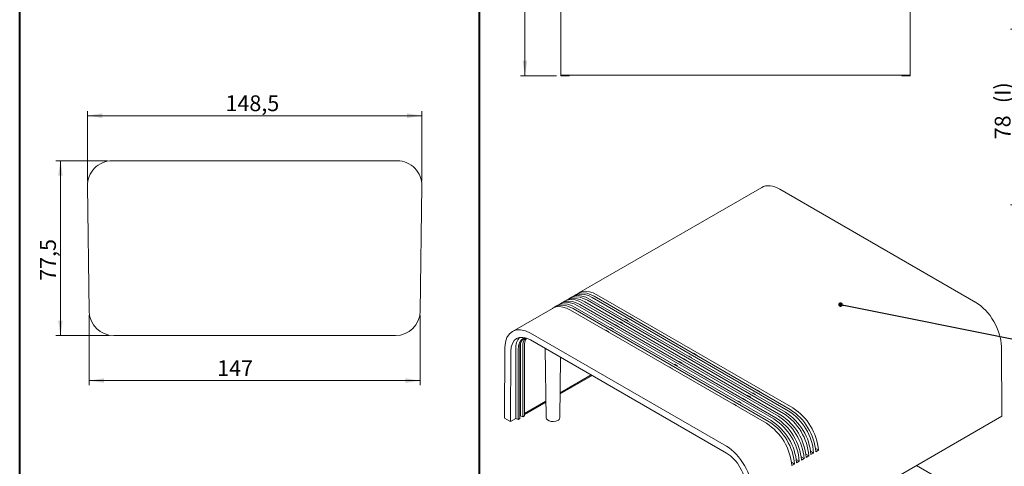
# Model space of a CAD drawing. Units: millimetres. Extents: x 0 to 841, y 0 to 594.
# Drawn here: x 504 to 723, y 247 to 346 of the extents above; entities that cross this region are included whole.
import ezdxf

# ---------------------------------------------------------------- set-up
doc = ezdxf.new("R2010")
doc.units = ezdxf.units.MM
doc.styles.add('SLDTEXTSTYLE0', font='TXT', dxfattribs={"width": 0.75})
doc.dimstyles.new('SLDDIMSTYLE0', dxfattribs={"dimtxt": 3.5, "dimasz": 3.302, "dimexe": 0, "dimexo": 0.0625, "dimgap": 0.875, "dimtad": 1, "dimlfac": 2, "dimrnd": 1e-09, "dimzin": 12, "dimdsep": 46, "dimtxsty": 'SLDTEXTSTYLE0', "dimsah": 1, "dimcen": 0.09, "dimadec": 0, "dimazin": 3, "dimtfac": 1, "dimtofl": 0, "dimtmove": 0, "dimatfit": 3, "dimfxl": 1, "dimfrac": 2, "dimtolj": 1, "dimtzin": 12, "dimarcsym": 0})
doc.dimstyles.new('SLDDIMSTYLE1', dxfattribs={"dimtxt": 3.5, "dimasz": 3.302, "dimexe": 0, "dimexo": 0.0625, "dimgap": 0.875, "dimtad": 1, "dimdec": 1, "dimlfac": 2, "dimrnd": 1e-09, "dimzin": 12, "dimdsep": 46, "dimtxsty": 'SLDTEXTSTYLE0', "dimsah": 1, "dimcen": 0.09, "dimadec": 0, "dimazin": 3, "dimtfac": 1, "dimtdec": 1, "dimtofl": 0, "dimtmove": 0, "dimatfit": 3, "dimfxl": 1, "dimfrac": 2, "dimtolj": 1, "dimtzin": 12, "dimarcsym": 0})
doc.dimstyles.new('SLDDIMSTYLE13', dxfattribs={"dimtxt": 0, "dimasz": 1.016, "dimexe": 0, "dimexo": 0.0625, "dimgap": 0, "dimtad": 0, "dimtih": 1, "dimtoh": 1, "dimdec": 0, "dimrnd": 1e-09, "dimzin": 0, "dimdsep": 46, "dimtxsty": 'Standard', "dimblk1": 'DOT', "dimblk2": 'DOT', "dimsah": 1, "dimcen": 0.09, "dimadec": 0, "dimazin": 0, "dimtfac": 1.016, "dimtdec": 0, "dimtofl": 0, "dimtmove": 0, "dimatfit": 3, "dimldrblk": 'DOT', "dimfxl": 1, "dimfrac": 2, "dimtolj": 1, "dimtzin": 0, "dimarcsym": 0})

# ---------------------------------------------------------------- blocks, each defined once
blk = doc.blocks.new('_D_45')
at = {"color": 7, "linetype": 'Continuous', "lineweight": 0}
for p, q in [((623.12, 411.63), (615.14, 411.63)), ((616.14, 411.63), (616.14, 333.13)), ((623.12, 333.13), (615.14, 333.13))]:
    blk.add_line(p, q, dxfattribs=at)
for points in [[(616.14, 411.63), (615.63, 408.33), (616.65, 408.33)], [(616.14, 333.13), (616.65, 336.43), (615.63, 336.43)]]:
    blk.add_solid(points, dxfattribs=at)
at = {"color": 7, "linetype": 'Continuous', "lineweight": 0, "char_height": 3.5, "attachment_point": 1, "rotation": 90, "style": 'SLDTEXTSTYLE0'}
for s, insert in [('(E)', (611.63, 374.76, -3.86)), ('157', (611.63, 364.15, -3.86))]:
    blk.add_mtext(s, dxfattribs=dict(at, insert=insert))
blk = doc.blocks.new('_D_46')
at = {"color": 7, "linetype": 'Continuous', "lineweight": 0}
for p, q in [((519.05, 309.76), (519.05, 325.26)), ((519.05, 324.26), (593.3, 324.26)), ((593.3, 309.76), (593.3, 325.26))]:
    blk.add_line(p, q, dxfattribs=at)
for points in [[(519.05, 324.26), (522.35, 323.75), (522.35, 324.77)], [(593.3, 324.26), (590, 324.77), (590, 323.75)]]:
    blk.add_solid(points, dxfattribs=at)
at = {"color": 7, "linetype": 'Continuous', "lineweight": 0, "insert": (549.7, 328.77, -0.36), "char_height": 3.5, "attachment_point": 1, "style": 'SLDTEXTSTYLE0'}
blk.add_mtext('148,5', dxfattribs=at)
blk = doc.blocks.new('_D_47')
at = {"color": 7, "linetype": 'Continuous', "lineweight": 0}
for p, q in [((519.42, 280.01), (519.42, 264.51)), ((592.93, 280.01), (592.93, 264.51)), ((519.42, 265.51), (592.93, 265.51))]:
    blk.add_line(p, q, dxfattribs=at)
for points in [[(519.42, 265.51), (522.73, 265), (522.73, 266.02)], [(592.93, 265.51), (589.62, 266.02), (589.62, 265)]]:
    blk.add_solid(points, dxfattribs=at)
at = {"color": 7, "linetype": 'Continuous', "lineweight": 0, "insert": (547.86, 270.02, -0.36), "char_height": 3.5, "attachment_point": 1, "style": 'SLDTEXTSTYLE0'}
blk.add_mtext('147', dxfattribs=at)
blk = doc.blocks.new('_D_48')
at = {"color": 7, "linetype": 'Continuous', "lineweight": 0}
for p, q in [((523.55, 314.26), (512.08, 314.26)), ((513.08, 275.51), (513.08, 314.26)), ((523.92, 275.51), (512.08, 275.51))]:
    blk.add_line(p, q, dxfattribs=at)
for points in [[(513.08, 314.26), (512.57, 310.96), (513.58, 310.96)], [(513.08, 275.51), (513.58, 278.81), (512.57, 278.81)]]:
    blk.add_solid(points, dxfattribs=at)
at = {"color": 7, "linetype": 'Continuous', "lineweight": 0, "insert": (508.57, 287.63, -0.36), "char_height": 3.5, "attachment_point": 1, "rotation": 90, "style": 'SLDTEXTSTYLE0'}
blk.add_mtext('77,5', dxfattribs=at)
blk = doc.blocks.new('_DOT')
at = {"color": 0, "linetype": 'ByBlock', "lineweight": -2}
blk.add_line((-0.5, 0), (-1, 0), dxfattribs=at)
at = {"color": 0, "linetype": 'ByBlock', "const_width": 0.5}
blk.add_lwpolyline([(-0.25, 0, 1), (0.25, 0, 1)], format="xyb", close=True, dxfattribs=at)
blk = doc.blocks.new('_D_55')
at = {"color": 7, "linetype": 'Continuous', "lineweight": 0}
for p, q in [((741.9, 343.47), (723.9, 343.47)), ((724.9, 304.47), (724.9, 343.47)), ((745.42, 304.47), (723.9, 304.47))]:
    blk.add_line(p, q, dxfattribs=at)
for points in [[(724.9, 343.47), (724.39, 340.16), (725.41, 340.16)], [(724.9, 304.47), (725.41, 307.77), (724.39, 307.77)]]:
    blk.add_solid(points, dxfattribs=at)
at = {"color": 7, "linetype": 'Continuous', "lineweight": 0, "char_height": 3.5, "attachment_point": 1, "rotation": 90, "style": 'SLDTEXTSTYLE0'}
for s, insert in [('(I)', (720.39, 327.04, 25.63)), ('78', (720.39, 319.03, 25.63))]:
    blk.add_mtext(s, dxfattribs=dict(at, insert=insert))

msp = doc.modelspace()

# ---------------------------------------------------------------- linework, layer by layer
at = {"color": 7, "linetype": 'Continuous', "lineweight": 40}
for p, q in [((504.0348, 80.6188), (504.0348, 584.0564)), ((606.099, 80.6188), (606.099, 380.8246))]:
    msp.add_line(p, q, dxfattribs=at)
at = {"color": 7, "linetype": 'Continuous', "lineweight": 15}
for p, q in [((624.1247, 411.5264), (624.1247, 333.2375)), ((701.6247, 411.5264), (701.6247, 333.2375)), ((624.1247, 333.132), (624.1247, 333.2375)), ((624.1247, 333.132), (625.9747, 333.132)), ((625.9747, 333.2375), (625.9747, 333.132)), ((693.6247, 333.282), (632.1247, 333.282)), ((693.6247, 333.2717), (632.1247, 333.2717)), ((693.6247, 333.2635), (632.1247, 333.2635)), ((699.7747, 333.132), (699.7747, 333.2375)), ((699.7747, 333.132), (701.6247, 333.132)), ((701.6247, 333.132), (701.6247, 333.2375)), ((587.8001, 314.2583), (524.5491, 314.2583)), ((519.0496, 308.684), (519.4246, 280.934)), ((592.9246, 280.934), (593.2996, 308.684)), ((668.6955, 308.3595), (628.1337, 284.9437)), ((716.1731, 282.8536), (672.686, 307.9582)), ((627.5327, 284.5968), (627.0731, 284.3314)), ((631.5324, 284.2007), (675.0195, 259.0961)), ((675.6205, 259.4431), (632.1334, 284.5477)), ((623.2901, 282.1475), (622.8304, 281.8822)), ((624.3507, 282.7598), (623.8911, 282.4945)), ((625.4114, 283.3721), (624.9518, 283.1068)), ((626.472, 283.9845), (626.0124, 283.7191)), ((671.3779, 256.9939), (627.8908, 282.0984)), ((628.3504, 282.3638), (671.8375, 257.2592)), ((672.4385, 257.6062), (628.9514, 282.7107)), ((629.4111, 282.9761), (672.8981, 257.8715)), ((673.4992, 258.2185), (630.0121, 283.3231)), ((630.4717, 283.5884), (673.9588, 258.4838)), ((674.5598, 258.8308), (631.0728, 283.9354)), ((622.2294, 281.5352), (613.3814, 276.4274)), ((626.2291, 281.1392), (669.7161, 256.0346)), ((670.3172, 256.3816), (626.8301, 281.4861)), ((627.2897, 281.7515), (670.7768, 256.6469)), ((639.3637, 279.6798), (639.4697, 279.741)), ((639.4697, 279.741), (640, 279.4348)), ((636.1817, 277.8429), (636.2877, 277.9041)), ((636.818, 277.5979), (636.2877, 277.9041)), ((636.818, 277.5979), (636.712, 277.5367)), ((636.818, 277.5979), (636.818, 277.4755)), ((637.2424, 278.4552), (637.3483, 278.5164)), ((637.8787, 278.2102), (637.3483, 278.5164)), ((637.8787, 278.2102), (637.7727, 278.149)), ((637.8787, 278.2102), (637.8787, 278.0878)), ((638.303, 279.0675), (638.409, 279.1287)), ((638.9393, 278.8225), (638.409, 279.1287)), ((638.9393, 278.8225), (638.8333, 278.7613)), ((638.9393, 278.8225), (638.9393, 278.7001)), ((640, 279.4348), (639.894, 279.3736)), ((640, 279.4348), (640, 279.3125)), ((524.9241, 275.5083), (587.4251, 275.5083)), ((660.8773, 250.9321), (617.3902, 276.0366)), ((634.0604, 276.6183), (634.1664, 276.6794)), ((634.6967, 276.3733), (634.1664, 276.6794)), ((634.6967, 276.3733), (634.5907, 276.3121)), ((634.6967, 276.3733), (634.6967, 276.2509)), ((635.121, 277.2306), (635.227, 277.2917)), ((635.7573, 276.9856), (635.227, 277.2917)), ((635.7573, 276.9856), (635.6514, 276.9244)), ((635.7573, 276.9856), (635.7573, 276.8632)), ((615.1911, 273.7941), (615.1629, 273.2394)), ((615.1629, 273.2394), (615.1629, 257.7251)), ((616.0467, 257.6638), (616.0467, 273.1781)), ((660.87, 249.4173), (617.383, 274.5218)), ((611.6273, 257.1944), (611.702, 272.7518)), ((613.0101, 271.9966), (612.9355, 256.4392)), ((614.1376, 272.6475), (614.1376, 257.1332)), ((614.6325, 256.8474), (614.6325, 272.3617)), ((615.0214, 257.072), (615.0214, 272.5862)), ((615.6578, 257.4393), (615.6578, 272.9536)), ((620.613, 272.6571), (620.8532, 257.2682)), ((652.4451, 270.9034), (652.5511, 270.9646)), ((653.0815, 270.6584), (652.5511, 270.9646)), ((653.5058, 271.5157), (653.6118, 271.5769)), ((653.6118, 271.5769), (654.1421, 271.2707)), ((654.1421, 271.2707), (654.0361, 271.2096)), ((654.1421, 271.2707), (654.1421, 271.1484)), ((721.8613, 273.0738), (721.936, 257.6026)), ((623.8622, 257.2682), (624.0712, 270.6608)), ((649.2632, 269.0665), (649.3692, 269.1277)), ((649.8995, 268.8215), (649.3692, 269.1277)), ((649.8995, 268.8215), (649.7935, 268.7603)), ((649.8995, 268.8215), (649.8995, 268.6991)), ((650.3238, 269.6788), (650.4298, 269.74)), ((650.9601, 269.4338), (650.4298, 269.74)), ((650.9601, 269.4338), (650.8542, 269.3726)), ((650.9601, 269.4338), (650.9601, 269.3115)), ((651.3845, 270.2911), (651.4905, 270.3523)), ((652.0208, 270.0461), (651.4905, 270.3523)), ((652.0208, 270.0461), (651.9148, 269.9849)), ((652.0208, 270.0461), (652.0208, 269.9238)), ((653.0815, 270.6584), (652.9755, 270.5972)), ((653.0815, 270.6584), (653.0815, 270.5361)), ((631.0331, 266.6418), (623.9446, 262.5496)), ((630.8209, 266.7643), (623.9484, 262.7969)), ((648.2025, 268.4542), (648.3085, 268.5154)), ((648.8388, 268.2092), (648.3085, 268.5154)), ((648.8388, 268.2092), (648.7328, 268.148)), ((648.8388, 268.2092), (648.8388, 268.0868)), ((665.5266, 262.127), (665.6326, 262.1882)), ((666.1629, 261.882), (665.6326, 262.1882)), ((666.5873, 262.7393), (666.6933, 262.8005)), ((667.2236, 262.4944), (666.6933, 262.8005)), ((667.2236, 262.4944), (667.1176, 262.4332)), ((667.2236, 262.4944), (667.2236, 262.372)), ((667.6479, 263.3516), (667.7539, 263.4128)), ((667.7539, 263.4128), (668.2843, 263.1067)), ((668.2843, 263.1067), (668.1783, 263.0455)), ((668.2843, 263.1067), (668.2843, 262.9843)), ((620.7953, 260.9766), (616.0467, 258.2353)), ((620.7991, 260.7338), (616.0467, 257.9903)), ((662.3446, 260.2901), (662.4506, 260.3513)), ((662.981, 260.0451), (662.4506, 260.3513)), ((662.981, 260.0451), (662.875, 259.9839)), ((662.981, 260.0451), (662.981, 259.9228)), ((663.4053, 260.9024), (663.5113, 260.9636)), ((664.0416, 260.6574), (663.5113, 260.9636)), ((664.0416, 260.6574), (663.9356, 260.5962)), ((664.0416, 260.6574), (664.0416, 260.5351)), ((664.466, 261.5147), (664.5719, 261.5759)), ((665.1023, 261.2697), (664.5719, 261.5759)), ((665.1023, 261.2697), (664.9963, 261.2086)), ((665.1023, 261.2697), (665.1023, 261.1474)), ((666.1629, 261.882), (666.057, 261.8209)), ((666.1629, 261.882), (666.1629, 261.7597)), ((611.6273, 257.1944), (612.9355, 256.4392)), ((614.1376, 257.1332), (612.9355, 256.4392)), ((614.1376, 257.1332), (614.6325, 256.8474)), ((615.0214, 257.072), (614.6325, 256.8474)), ((615.1629, 257.7251), (615.0214, 257.6434)), ((615.1629, 257.7251), (615.6578, 257.4393)), ((616.0467, 257.6638), (615.6578, 257.4393)), ((721.936, 257.6026), (666.4281, 225.5586)), ((679.145, 248.8352), (678.4739, 249.2226)), ((680.2056, 249.4475), (679.5345, 249.8349)), ((680.2056, 249.4475), (679.6046, 249.1005)), ((681.2663, 250.0598), (680.5952, 250.4472)), ((681.2663, 250.0598), (680.6652, 249.7128)), ((675.963, 246.9983), (675.2919, 247.3857)), ((675.963, 246.9983), (675.3619, 246.6513)), ((677.0236, 247.6106), (676.3526, 247.998)), ((677.0236, 247.6106), (676.4226, 247.2636)), ((678.0843, 248.2229), (677.4132, 248.6103)), ((678.0843, 248.2229), (677.4833, 247.8759)), ((679.145, 248.8352), (678.5439, 248.4882)), ((715.2471, 239.6341), (703.0287, 246.6877))]:
    msp.add_line(p, q, dxfattribs=at)
at = {"color": 7, "linetype": 'Continuous', "lineweight": 15, "flags": 128}
for points in [[(630.0121, 283.3231), (629.1621, 283.7396), (628.3315, 283.9983), (627.539, 284.0934), (626.8026, 284.0227), (626.1391, 283.7878), (625.7232, 283.5261)], [(626.472, 283.9845), (626.5987, 284.0531), (627.2622, 284.288), (627.9986, 284.3587), (628.7911, 284.2636), (629.6218, 284.0049), (630.4717, 283.5884)], [(631.0728, 283.9354), (630.2228, 284.3519), (629.3921, 284.6106), (628.5996, 284.7057), (627.8633, 284.635), (627.1998, 284.4001), (626.7839, 284.1384)], [(627.5327, 284.5968), (627.6594, 284.6654), (628.3229, 284.9003), (629.0592, 284.971), (629.8517, 284.876), (630.6824, 284.6172), (631.5324, 284.2007)], [(632.1334, 284.5477), (631.2835, 284.9642), (630.4528, 285.2229), (629.6603, 285.318), (628.9239, 285.2473), (628.2604, 285.0124), (627.8445, 284.7507)], [(622.2294, 281.5352), (622.3561, 281.6039), (623.0196, 281.8388), (623.7559, 281.9095), (624.5484, 281.8144), (625.3791, 281.5557), (626.2291, 281.1392)], [(626.8301, 281.4861), (625.9802, 281.9027), (625.1495, 282.1614), (624.357, 282.2565), (623.6206, 282.1858), (622.9571, 281.9508), (622.5412, 281.6891)], [(623.2901, 282.1475), (623.4168, 282.2162), (624.0802, 282.4511), (624.8166, 282.5218), (625.6091, 282.4267), (626.4398, 282.168), (627.2897, 281.7515)], [(627.8908, 282.0984), (627.0408, 282.515), (626.2101, 282.7737), (625.4176, 282.8688), (624.6813, 282.7981), (624.0178, 282.5632), (623.6019, 282.3014)], [(624.3507, 282.7598), (624.4774, 282.8285), (625.1409, 283.0634), (625.8773, 283.1341), (626.6698, 283.039), (627.5004, 282.7803), (628.3504, 282.3638)], [(628.9514, 282.7107), (628.1015, 283.1273), (627.2708, 283.386), (626.4783, 283.4811), (625.7419, 283.4104), (625.0785, 283.1755), (624.6626, 282.9137)], [(625.4114, 283.3721), (625.5381, 283.4408), (626.2016, 283.6757), (626.9379, 283.7464), (627.7304, 283.6513), (628.5611, 283.3926), (629.4111, 282.9761)], [(614.6325, 272.3617), (614.7066, 273.1871), (614.9259, 273.8954), (615.282, 274.4592), (615.7613, 274.8568), (616.1535, 275.0259)], [(623.4215, 256.6619), (622.9935, 256.4889), (622.4888, 256.4108), (621.9683, 256.4371), (621.4947, 256.5646), (621.1252, 256.7779), (620.9044, 257.0513), (620.8532, 257.2682)]]:
    msp.add_lwpolyline(points, dxfattribs=at)
at = {"color": 7, "linetype": 'Continuous', "lineweight": 15}
for centre, radius, start, end in [((524.5491, 308.7583), 5.5, 90, 180.77422), ((587.8001, 308.7583), 5.5, 359.22578, 90), ((524.9241, 281.0083), 5.5, 180.77422, 270), ((587.4251, 281.0083), 5.5, 270, 359.22578), ((617.5823, 272.8735), 3.4522, 140.775944, 183.753484), ((617.8447, 272.8376), 2.8345, 131.599543, 185.087193), ((618.8586, 273.1182), 3.205, 144.082505, 182.943118), ((619.4362, 273.3169), 3.3923, 151.40474, 182.344073), ((666.2706, 247.4937), 12.3136, 4.632673, 57.436724), ((666.8716, 247.8407), 12.3136, 4.632673, 57.436724), ((667.3313, 248.106), 12.3136, 4.632673, 57.436724), ((667.9323, 248.453), 12.3136, 4.632673, 57.436724), ((668.3919, 248.7183), 12.3136, 4.632673, 57.436724), ((668.993, 249.0653), 12.3136, 4.632673, 57.436724), ((623.1459, 257.3255), 0.7185, 292.558485, 355.431598), ((663.0886, 245.6568), 12.3136, 4.632673, 57.436724), ((663.6897, 246.0038), 12.3136, 4.632673, 57.436724), ((664.1493, 246.2691), 12.3136, 4.632673, 57.436724), ((664.7503, 246.6161), 12.3136, 4.632673, 57.436724), ((665.2099, 246.8814), 12.3136, 4.632673, 57.436724), ((665.811, 247.2284), 12.3136, 4.632673, 57.436724)]:
    msp.add_arc(centre, radius, start, end, dxfattribs=at)
for centre, major_axis, ratio, start_param, end_param in [((632.1247, 333.2375), (8, 0), 0.00555556, 1.57079633, 3.14159265), ((632.1247, 333.2375), (6.15, 0), 0.00555556, 1.57079633, 3.14159265), ((632.1247, 333.202), (6.15, 0), 0.01, 1.57079633, 3.14159265), ((693.6247, 333.2375), (8, 0), 0.00555556, 0, 1.57079633), ((693.6247, 333.2375), (6.15, 0), 0.00555556, 0, 1.57079633), ((693.6247, 333.202), (6.15, 0), 0.01, 0, 1.57079633), ((672.7174, 301.444), (-4.0328, 6.9092), 0.57416558, 5.4951209, 6.2804378), ((716.2045, 276.3394), (-4.0328, 6.9092), 0.57416558, 3.92432458, 5.4951209), ((617.3588, 269.4861), (-3.9661, 6.9477), 0.58057969, 5.50067765, 7.07147397), ((617.3588, 269.4861), (-3.049, 5.3411), 0.58057969, 5.50067765, 7.07147397), ((660.8459, 244.3816), (-3.049, 5.3411), 0.58057969, 3.92988132, 5.50067765), ((660.8459, 244.3816), (-3.9661, 6.9477), 0.58057969, 3.92988132, 5.50067765)]:
    msp.add_ellipse(centre, major_axis=major_axis, ratio=ratio, start_param=start_param, end_param=end_param, dxfattribs=at)

# ---------------------------------------------------------------- dimensions: what is measured, and where the dimension line sits
at = {"color": 7, "linetype": 'Continuous', "lineweight": 0}
for base, p1, p2, text, dimstyle, picture, middle in [((616.1399, 333.132), (624.1247, 411.632), (624.1247, 333.132), '<>(E)', 'SLDDIMSTYLE0', '_D_45', (616.1399, 372.427)), ((724.8977, 343.467), (746.4228, 304.467), (742.8978, 343.467), '<>(I)', 'SLDDIMSTYLE1', '_D_55', (724.8977, 325.2817))]:
    dim = msp.add_linear_dim(base=base, p1=p1, p2=p2, angle=90, text=text, dimstyle=dimstyle, dxfattribs=at)
    dim.commit()
    dim.dimension.update_dxf_attribs({"geometry": picture, "text_midpoint": middle, "dimtype": 160})
for base, p1, p2, picture, middle in [((593.3001, 324.2583), (519.0491, 308.7583), (593.3001, 308.7583), '_D_46', (556.9407, 324.2583)), ((592.9251, 265.5083), (519.4241, 281.0083), (592.9251, 281.0083), '_D_47', (553.1659, 265.5083))]:
    dim = msp.add_linear_dim(base=base, p1=p1, p2=p2, dimstyle='SLDDIMSTYLE1', dxfattribs=at)
    dim.commit()
    dim.dimension.update_dxf_attribs({"geometry": picture, "text_midpoint": middle, "dimtype": 160})
dim = msp.add_linear_dim(base=(513.0769, 314.2583), p1=(524.9241, 275.5083), p2=(524.5491, 314.2583), angle=90, dimstyle='SLDDIMSTYLE1', dxfattribs=at)
dim.commit()
dim.dimension.update_dxf_attribs({"geometry": '_D_48', "text_midpoint": (513.0769, 293.5821), "dimtype": 160})

# ---------------------------------------------------------------- leaders
for points in [[(686.1676, 282.3652), (743.8767, 270.8763)], [(709.184, 230.3129), (744.4697, 251.112)]]:
    msp.add_leader(points, dimstyle='SLDDIMSTYLE13', dxfattribs=at)

doc.saveas('drawing.dxf')
